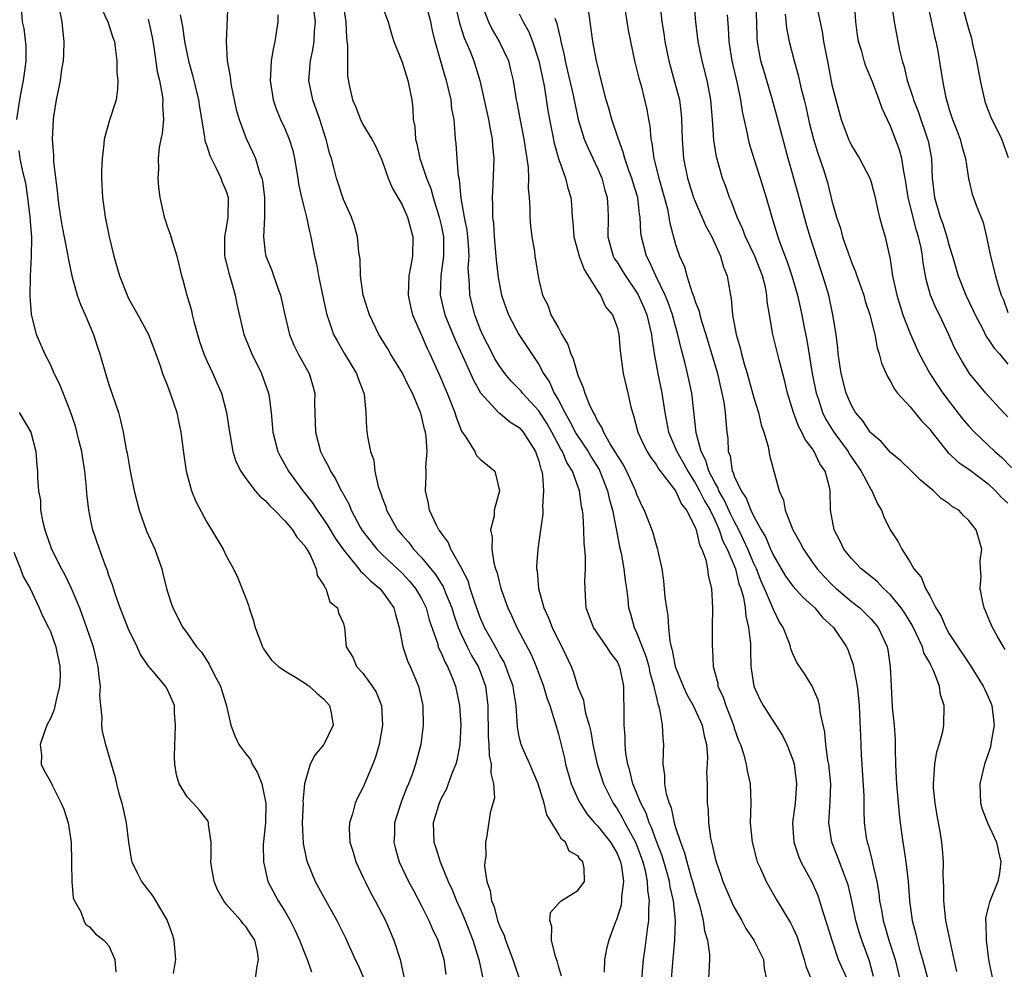
# Model space of a CAD drawing. Units: inches. Extents: x 2568000 to 2571000, y 1515000 to 1518000.
# Drawn here: x 2568718 to 2568819, y 1516120 to 1516217 of the extents above; entities that cross this region are included whole.
import ezdxf

# ---------------------------------------------------------------- set-up
doc = ezdxf.new("R2010")
doc.units = ezdxf.units.IN
doc.header["$MEASUREMENT"] = 0
doc.layers.add('LD25681515_2ft', color=82, linetype='Continuous')

msp = doc.modelspace()

# ---------------------------------------------------------------- linework, layer by layer
at = {"layer": 'LD25681515_2ft'}
for points, elevation in [([(2568717.58, 1516207), (2568717.87, 1516209), (2568718.04, 1516209.96), (2568718.25, 1516211), (2568718.47, 1516212.47), (2568718.53, 1516213), (2568718.53, 1516214.53), (2568718.32, 1516216.32), (2568718.16, 1516217), (2568718.08, 1516217.92), (2568717.84, 1516219.84), (2568717.87, 1516221), (2568717.73, 1516221.73)], 9148), ([(2568810.32, 1516221), (2568811.5, 1516215.5), (2568811.64, 1516215), (2568811.81, 1516214.19), (2568812.31, 1516211), (2568812.61, 1516209.39), (2568812.71, 1516209), (2568812.79, 1516208.79), (2568813, 1516208.03), (2568813.33, 1516207), (2568813.81, 1516205.81), (2568814.11, 1516205), (2568814.28, 1516204.28), (2568814.65, 1516203), (2568814.97, 1516200.97), (2568815.36, 1516199.36), (2568815.76, 1516198.24), (2568816.46, 1516196.46), (2568816.81, 1516195), (2568817.23, 1516193), (2568817.72, 1516191), (2568818, 1516190), (2568818.32, 1516189), (2568818.54, 1516188.54), (2568819, 1516187.25)], 9098), ([(2568725.92, 1516219), (2568726.9, 1516217), (2568727.41, 1516215.41), (2568727.55, 1516215), (2568727.64, 1516214.36), (2568727.8, 1516213), (2568727.82, 1516211.82), (2568727.9, 1516211), (2568727.88, 1516210.12), (2568727.72, 1516209), (2568727.06, 1516206.94), (2568726.52, 1516205), (2568726.49, 1516204.49), (2568726.29, 1516203), (2568726.25, 1516201.75), (2568726.24, 1516201), (2568726.33, 1516199), (2568726.61, 1516197), (2568726.69, 1516196.69), (2568727.02, 1516195), (2568727.5, 1516193), (2568728.07, 1516191), (2568728.85, 1516189), (2568729, 1516188.69), (2568729.95, 1516187), (2568731.04, 1516185), (2568731.79, 1516183), (2568732.23, 1516181.77), (2568732.49, 1516181), (2568733, 1516179.75), (2568733.27, 1516179), (2568733.94, 1516177), (2568734.12, 1516176.12), (2568734.37, 1516175), (2568734.43, 1516174.43), (2568734.65, 1516172.65), (2568734.9, 1516171), (2568735.45, 1516169), (2568735.88, 1516167.88), (2568737, 1516165.76), (2568737.5, 1516165), (2568738.69, 1516163), (2568739, 1516162.34), (2568739.74, 1516161), (2568740.16, 1516160.16), (2568741, 1516157.98), (2568741.28, 1516157.28), (2568741.35, 1516157), (2568741.77, 1516155.77), (2568741.95, 1516155), (2568742.71, 1516153), (2568742.82, 1516152.82), (2568743, 1516152.58), (2568743.64, 1516151.64), (2568744.34, 1516151), (2568745, 1516150.54), (2568746.08, 1516149.92), (2568747, 1516149.34), (2568747.48, 1516149), (2568748.26, 1516148.26), (2568749, 1516147.65), (2568749.58, 1516147), (2568749.73, 1516146.27), (2568749.96, 1516145), (2568749, 1516143), (2568748.07, 1516141.93), (2568747.59, 1516141), (2568747, 1516139), (2568746.85, 1516137.15), (2568746.86, 1516137), (2568746.79, 1516135), (2568746.87, 1516132.87), (2568747.21, 1516131.21), (2568747.27, 1516131), (2568748.12, 1516129), (2568749, 1516127.38), (2568750.32, 1516125), (2568751.22, 1516123.22), (2568752.21, 1516121), (2568752.48, 1516120.48), (2568753.07, 1516119.07)], 9144), ([(2568739.16, 1516219), (2568739, 1516215), (2568739.11, 1516213), (2568739.4, 1516211.4), (2568739.43, 1516211), (2568739.51, 1516210.49), (2568740.03, 1516208.03), (2568740.31, 1516207), (2568741.04, 1516205.04), (2568741.7, 1516203.7), (2568741.99, 1516203), (2568742.42, 1516201.58), (2568742.64, 1516201), (2568742.71, 1516200.71), (2568742.93, 1516199), (2568742.92, 1516197), (2568742.8, 1516195), (2568743, 1516193.39), (2568743.06, 1516193), (2568743.63, 1516191.63), (2568744.28, 1516189.72), (2568744.55, 1516189), (2568745, 1516187), (2568745.47, 1516185), (2568745.91, 1516183.91), (2568746.37, 1516183), (2568747.49, 1516181), (2568747.84, 1516179.84), (2568748.06, 1516179), (2568748.05, 1516177.95), (2568748.14, 1516175), (2568748.66, 1516173), (2568749, 1516172.34), (2568749.47, 1516171.47), (2568749.67, 1516171), (2568750.2, 1516170.2), (2568750.78, 1516169), (2568750.87, 1516168.87), (2568751, 1516168.6), (2568751.57, 1516167.57), (2568751.79, 1516167), (2568752.72, 1516165.28), (2568752.93, 1516164.93), (2568753.79, 1516163.79), (2568754.43, 1516163), (2568755, 1516162.44), (2568757, 1516160.55), (2568757.75, 1516159.75), (2568758.39, 1516159), (2568759, 1516157.96), (2568759.48, 1516157), (2568759.78, 1516155.78), (2568760.61, 1516153.39), (2568760.71, 1516153), (2568760.79, 1516152.79), (2568761, 1516152.39), (2568761.4, 1516151.4), (2568761.65, 1516151), (2568762.14, 1516149.86), (2568762.48, 1516149), (2568762.89, 1516147), (2568763, 1516145), (2568762.9, 1516143), (2568762.61, 1516141.39), (2568762.49, 1516141), (2568762.13, 1516140.13), (2568761.73, 1516139), (2568761.53, 1516138.47), (2568761, 1516137.49), (2568760.78, 1516137), (2568760.18, 1516135), (2568760.25, 1516133), (2568760.45, 1516132.45), (2568760.91, 1516131), (2568761.73, 1516129), (2568762.13, 1516128.13), (2568762.56, 1516127), (2568763, 1516126.06), (2568763.45, 1516125), (2568764.25, 1516123), (2568764.84, 1516121), (2568765.23, 1516119.23)], 9138), ([(2568773.3, 1516119.3), (2568773, 1516120.31), (2568772.86, 1516120.86), (2568772.69, 1516121.31), (2568772.28, 1516123), (2568772.34, 1516124.34), (2568772.13, 1516125), (2568772.2, 1516125.8), (2568773, 1516126.74), (2568773.28, 1516127), (2568775, 1516128.07), (2568775.68, 1516129), (2568775.64, 1516130.36), (2568775.51, 1516131), (2568775.24, 1516131.24), (2568775, 1516131.63), (2568774.1, 1516132.1), (2568773.74, 1516133), (2568773.31, 1516133.31), (2568773, 1516133.88), (2568772.34, 1516135), (2568771.81, 1516135.81), (2568771.55, 1516137), (2568770.94, 1516139), (2568770.08, 1516141), (2568769.32, 1516142.68), (2568769.18, 1516143), (2568769.14, 1516143.14), (2568769, 1516143.8), (2568768.81, 1516144.81), (2568768.67, 1516147), (2568768.43, 1516148.43), (2568768.36, 1516149), (2568767.97, 1516150.03), (2568767.63, 1516151), (2568767.44, 1516151.44), (2568767, 1516152.17), (2568766.72, 1516152.72), (2568765.97, 1516154.03), (2568765.45, 1516155), (2568765, 1516156.03), (2568764.45, 1516157.55), (2568763.98, 1516159), (2568763.76, 1516159.76), (2568763, 1516161.21), (2568762, 1516163), (2568761.72, 1516163.72), (2568761, 1516164.67), (2568760.88, 1516164.88), (2568760.77, 1516165), (2568760.52, 1516165.48), (2568759.82, 1516167), (2568759.7, 1516167.7), (2568759.38, 1516169), (2568759.47, 1516170.53), (2568759.46, 1516171), (2568759.43, 1516171.43), (2568759.57, 1516173), (2568759.47, 1516174.53), (2568759.39, 1516175), (2568759.3, 1516175.3), (2568759, 1516176.65), (2568758.9, 1516177), (2568758.05, 1516179), (2568757.68, 1516179.68), (2568757.03, 1516181.03), (2568755.83, 1516183), (2568755.53, 1516183.53), (2568754.62, 1516185), (2568753.65, 1516187), (2568753.51, 1516187.51), (2568753.03, 1516189), (2568752.76, 1516191), (2568752.7, 1516192.7), (2568752.59, 1516193.41), (2568752.43, 1516195), (2568752.12, 1516196.12), (2568751.82, 1516197), (2568751, 1516198.82), (2568750.29, 1516201), (2568750.06, 1516201.94), (2568749.77, 1516203), (2568749.56, 1516203.56), (2568749.22, 1516205), (2568749.16, 1516205.16), (2568748.58, 1516207), (2568747.86, 1516209), (2568747.47, 1516211), (2568747.63, 1516213), (2568747.87, 1516214.13), (2568748, 1516215), (2568748.05, 1516216.05), (2568748.14, 1516217), (2568747.85, 1516219)], 9134), ([(2568750.92, 1516219), (2568751.23, 1516217), (2568751.31, 1516215.31), (2568751.42, 1516214.58), (2568751.4, 1516213), (2568751.42, 1516211.42), (2568751.63, 1516210.37), (2568751.92, 1516209), (2568752.26, 1516208.26), (2568752.73, 1516207), (2568753, 1516206.5), (2568753.9, 1516205), (2568754.29, 1516204.29), (2568754.87, 1516203), (2568755, 1516202.68), (2568755.57, 1516201), (2568755.99, 1516199.99), (2568757, 1516198.26), (2568757.57, 1516197), (2568757.86, 1516195.86), (2568758.11, 1516195), (2568758.05, 1516193), (2568757.87, 1516191.87), (2568757.69, 1516191), (2568757.62, 1516189), (2568757.86, 1516187.86), (2568758.08, 1516187), (2568759, 1516184.91), (2568759.56, 1516183.56), (2568759.84, 1516183), (2568760.83, 1516180.83), (2568761.61, 1516179), (2568762.39, 1516177), (2568762.52, 1516176.52), (2568763.08, 1516175.08), (2568763.51, 1516174.49), (2568764.43, 1516173), (2568764.61, 1516172.61), (2568765, 1516172.21), (2568766.48, 1516171), (2568766.98, 1516169), (2568766.41, 1516167), (2568766.41, 1516166.41), (2568766.06, 1516165), (2568766.23, 1516164.23), (2568766.17, 1516163), (2568766.38, 1516161.62), (2568766.57, 1516161), (2568766.69, 1516160.69), (2568767.11, 1516159), (2568767.84, 1516157), (2568768.21, 1516156.21), (2568768.76, 1516155), (2568770.22, 1516152.22), (2568770.73, 1516151), (2568771.46, 1516149), (2568771.8, 1516147.8), (2568772.11, 1516147), (2568772.65, 1516145.35), (2568772.79, 1516144.79), (2568773, 1516144.09), (2568773.61, 1516141.61), (2568773.74, 1516141), (2568774.32, 1516139), (2568775, 1516137.46), (2568775.22, 1516137), (2568775.92, 1516135.92), (2568776.71, 1516135), (2568777, 1516134.7), (2568778.32, 1516133), (2568779, 1516131.85), (2568779.37, 1516131), (2568779.46, 1516130.54), (2568779.67, 1516129), (2568779.46, 1516127.46), (2568779.46, 1516127), (2568779.42, 1516126.58), (2568778.95, 1516125.05), (2568778.86, 1516124.86), (2568778.15, 1516123), (2568777.92, 1516122.08), (2568777.72, 1516121), (2568777.7, 1516119.7)], 9132), ([(2568784.59, 1516119), (2568784.71, 1516120.71), (2568784.91, 1516123), (2568784.97, 1516125), (2568784.79, 1516127), (2568784.45, 1516128.45), (2568784.37, 1516129), (2568784.13, 1516129.87), (2568783.61, 1516131.61), (2568783, 1516133.19), (2568782.52, 1516134.52), (2568782.29, 1516135), (2568781.97, 1516135.97), (2568781.45, 1516137), (2568781, 1516138.11), (2568780.61, 1516139), (2568780.31, 1516140.31), (2568780.09, 1516141), (2568779.91, 1516142.09), (2568779.84, 1516143), (2568779.83, 1516143.83), (2568779.72, 1516145), (2568779.74, 1516147), (2568779.7, 1516147.7), (2568779.71, 1516149), (2568779.35, 1516150.65), (2568779.26, 1516151), (2568779, 1516151.53), (2568778.36, 1516152.36), (2568777.97, 1516153), (2568776.58, 1516155), (2568775.83, 1516157), (2568775.76, 1516158.24), (2568775.71, 1516159.71), (2568775.77, 1516161), (2568775.78, 1516162.22), (2568775.7, 1516163), (2568775.62, 1516163.62), (2568775.59, 1516165), (2568775.53, 1516166.47), (2568775.46, 1516167), (2568775.37, 1516167.37), (2568775.17, 1516169), (2568774.44, 1516171), (2568773.87, 1516171.87), (2568773.42, 1516173), (2568773.25, 1516173.25), (2568772.31, 1516175), (2568771.84, 1516175.84), (2568771, 1516177.18), (2568769.33, 1516179), (2568769.19, 1516179.19), (2568769, 1516179.39), (2568768.19, 1516180.19), (2568767.5, 1516181), (2568767, 1516181.7), (2568766.5, 1516182.5), (2568766.24, 1516183), (2568765.22, 1516185), (2568765, 1516185.54), (2568764.44, 1516187), (2568763.94, 1516189), (2568763.91, 1516190.09), (2568763.82, 1516191), (2568763.78, 1516191.78), (2568763.86, 1516193), (2568763.8, 1516194.2), (2568763.73, 1516195), (2568763.66, 1516195.66), (2568763.39, 1516197), (2568763.05, 1516198.95), (2568762.86, 1516200.86), (2568762.78, 1516201.22), (2568762.63, 1516203), (2568762.55, 1516204.55), (2568762.48, 1516205), (2568762.45, 1516205.55), (2568762.32, 1516207), (2568762.1, 1516208.1), (2568762.01, 1516209), (2568761.72, 1516210.28), (2568761.53, 1516211), (2568761.4, 1516211.4), (2568760.4, 1516215), (2568760.11, 1516216.11), (2568759.95, 1516217), (2568759.32, 1516219.32)], 9128), ([(2568762.38, 1516219), (2568762.86, 1516216.86), (2568763.36, 1516215.36), (2568763.54, 1516215), (2568763.94, 1516214.06), (2568764.36, 1516213), (2568764.97, 1516211), (2568765.86, 1516207), (2568766.01, 1516206.01), (2568766.23, 1516205), (2568766.26, 1516204.26), (2568766.38, 1516203), (2568766.3, 1516200.3), (2568766.21, 1516199), (2568766.27, 1516198.27), (2568766.25, 1516197), (2568766.35, 1516196.35), (2568766.42, 1516195), (2568766.61, 1516193), (2568766.63, 1516192.63), (2568766.83, 1516190.83), (2568767.19, 1516189), (2568767.64, 1516187.64), (2568767.88, 1516187), (2568768.94, 1516185), (2568771, 1516181.92), (2568771.48, 1516181), (2568772.1, 1516180.1), (2568772.58, 1516179), (2568773, 1516178.27), (2568773.65, 1516177), (2568774.15, 1516176.15), (2568774.82, 1516174.82), (2568776.03, 1516173), (2568776.38, 1516172.38), (2568777.16, 1516171.16), (2568777.24, 1516171), (2568778.03, 1516169), (2568778.19, 1516168.19), (2568778.53, 1516167), (2568778.92, 1516165.08), (2568778.93, 1516164.93), (2568779.26, 1516163.26), (2568779.41, 1516162.59), (2568779.69, 1516161), (2568779.82, 1516159.82), (2568779.96, 1516159), (2568780.1, 1516157.9), (2568780.18, 1516157), (2568780.38, 1516156.38), (2568780.75, 1516155), (2568781, 1516154.49), (2568781.56, 1516153), (2568781.97, 1516151.97), (2568782.24, 1516151), (2568782.37, 1516150.37), (2568782.78, 1516149), (2568782.79, 1516148.79), (2568783, 1516147.95), (2568783.17, 1516147.17), (2568783.24, 1516147), (2568783.36, 1516146.64), (2568783.63, 1516145), (2568783.68, 1516143.68), (2568783.77, 1516143), (2568783.71, 1516142.29), (2568783.69, 1516141), (2568783.87, 1516139.87), (2568783.86, 1516139), (2568784.03, 1516137.97), (2568784.33, 1516137), (2568784.53, 1516136.53), (2568784.85, 1516135), (2568785, 1516134.51), (2568785.49, 1516133), (2568785.92, 1516131.92), (2568786.14, 1516131), (2568786.6, 1516129.4), (2568786.73, 1516129), (2568787, 1516127.95), (2568787.44, 1516126.56), (2568787.82, 1516125), (2568787.95, 1516123.95), (2568788.25, 1516123), (2568788.48, 1516121.52), (2568788.48, 1516121), (2568788.29, 1516117.71)], 9126), ([(2568765.05, 1516219), (2568765.83, 1516217), (2568766.23, 1516216.23), (2568766.95, 1516215), (2568767.88, 1516213), (2568768.1, 1516212.1), (2568768.36, 1516211), (2568768.67, 1516209), (2568768.74, 1516208.74), (2568769.07, 1516206.93), (2568769.47, 1516205), (2568769.65, 1516203.65), (2568769.77, 1516203), (2568769.9, 1516202.1), (2568769.94, 1516201), (2568769.92, 1516199.92), (2568770.01, 1516199), (2568770.09, 1516197.91), (2568770.08, 1516197), (2568770.13, 1516196.13), (2568770.27, 1516195), (2568770.54, 1516193.47), (2568770.6, 1516193), (2568770.92, 1516191), (2568771, 1516190.58), (2568771.37, 1516189), (2568771.94, 1516187.94), (2568772.24, 1516187), (2568773, 1516185.67), (2568773.36, 1516185), (2568773.97, 1516183.97), (2568774.28, 1516183), (2568774.51, 1516182.51), (2568775, 1516180.82), (2568775.55, 1516179.55), (2568775.7, 1516179), (2568776.14, 1516177.86), (2568776.55, 1516177), (2568776.73, 1516176.73), (2568777, 1516176.13), (2568777.45, 1516175.45), (2568777.6, 1516175), (2568778.38, 1516173.62), (2568778.86, 1516172.86), (2568779, 1516172.6), (2568779.63, 1516171.63), (2568779.96, 1516171), (2568780.88, 1516169), (2568781, 1516168.65), (2568781.52, 1516167.52), (2568781.79, 1516167), (2568782.56, 1516165), (2568782.67, 1516164.67), (2568783, 1516163.45), (2568783.15, 1516163), (2568783.18, 1516162.82), (2568783.57, 1516161), (2568783.77, 1516159.77), (2568783.9, 1516158.1), (2568784.05, 1516157), (2568784.2, 1516156.2), (2568784.28, 1516155), (2568784.41, 1516153.59), (2568784.55, 1516153), (2568784.66, 1516152.66), (2568784.96, 1516151), (2568785.76, 1516149), (2568786.15, 1516148.15), (2568786.79, 1516147), (2568787, 1516146.57), (2568787.71, 1516145), (2568787.91, 1516143.91), (2568788.16, 1516143), (2568788.26, 1516141.74), (2568788.23, 1516141), (2568788.17, 1516140.17), (2568788.21, 1516139), (2568788.21, 1516137.79), (2568788.23, 1516137), (2568788.33, 1516136.33), (2568788.36, 1516135), (2568788.57, 1516133.43), (2568788.67, 1516133), (2568788.75, 1516132.75), (2568789, 1516131.53), (2568789.13, 1516131), (2568789.63, 1516129.63), (2568789.84, 1516129), (2568790.78, 1516126.78), (2568791, 1516126.32), (2568791.76, 1516125), (2568792.19, 1516124.19), (2568793, 1516123), (2568794, 1516121), (2568794.07, 1516120.07), (2568794.29, 1516119)], 9124), ([(2568805.26, 1516119.26), (2568805, 1516120.2), (2568804.83, 1516120.83), (2568804.05, 1516123), (2568803.79, 1516123.79), (2568803.44, 1516125), (2568803.02, 1516127.02), (2568802.64, 1516128.64), (2568802.53, 1516129), (2568802.2, 1516129.8), (2568801.56, 1516131.56), (2568800.99, 1516133), (2568800.69, 1516135), (2568800.82, 1516137.18), (2568800.87, 1516139), (2568800.68, 1516141), (2568800.59, 1516141.41), (2568800.37, 1516143), (2568800.28, 1516144.28), (2568799.81, 1516146.19), (2568799.73, 1516147), (2568799.59, 1516147.59), (2568798.98, 1516148.98), (2568798.21, 1516150.21), (2568797.41, 1516151.41), (2568797, 1516152.29), (2568796.8, 1516152.8), (2568796.76, 1516153), (2568796.65, 1516153.35), (2568796.01, 1516155), (2568795.61, 1516155.61), (2568795, 1516156.85), (2568794.92, 1516157.09), (2568794.09, 1516159), (2568793.74, 1516159.74), (2568793.26, 1516161), (2568793, 1516161.54), (2568792.38, 1516163), (2568791.96, 1516163.96), (2568791.46, 1516165), (2568791, 1516165.87), (2568790.63, 1516166.63), (2568790.01, 1516168.01), (2568789.42, 1516169), (2568789.31, 1516169.31), (2568789, 1516169.83), (2568788.41, 1516171), (2568788.1, 1516172.1), (2568787.61, 1516173), (2568787.09, 1516174.91), (2568786.65, 1516179), (2568786.22, 1516181), (2568785.98, 1516182.02), (2568785.55, 1516183.55), (2568785.24, 1516185), (2568785, 1516185.84), (2568784.69, 1516187), (2568784.25, 1516188.25), (2568783.94, 1516189), (2568782.98, 1516191), (2568782.37, 1516192.37), (2568782.03, 1516193), (2568781.49, 1516195), (2568781.43, 1516195.43), (2568781.36, 1516197), (2568781.3, 1516197.3), (2568781.12, 1516199), (2568780.62, 1516200.62), (2568780.51, 1516201), (2568780.22, 1516201.78), (2568779.8, 1516203), (2568779.64, 1516203.64), (2568779.14, 1516205), (2568778.48, 1516207), (2568778.16, 1516208.16), (2568777.9, 1516209), (2568777.51, 1516210.49), (2568776.89, 1516213), (2568776.53, 1516215), (2568775.99, 1516219)], 9118), ([(2568779.68, 1516219), (2568780.15, 1516216.15), (2568780.37, 1516215), (2568780.8, 1516213), (2568781.23, 1516211.23), (2568781.42, 1516210.58), (2568781.82, 1516209), (2568782.04, 1516208.04), (2568782.22, 1516207), (2568782.35, 1516206.35), (2568782.46, 1516205), (2568782.57, 1516204.57), (2568782.76, 1516203), (2568783.27, 1516201), (2568783.66, 1516199.66), (2568784.15, 1516197.85), (2568784.31, 1516197), (2568784.4, 1516196.4), (2568785, 1516194.2), (2568785.41, 1516193), (2568785.91, 1516191.91), (2568786.14, 1516191), (2568786.65, 1516189.35), (2568786.86, 1516188.86), (2568787, 1516188.38), (2568787.39, 1516187.39), (2568787.47, 1516187), (2568787.65, 1516186.35), (2568788.09, 1516185), (2568789.28, 1516181), (2568789.59, 1516179.59), (2568789.74, 1516179), (2568789.93, 1516178.07), (2568790.07, 1516177), (2568790.12, 1516176.12), (2568790.24, 1516175), (2568790.34, 1516174.34), (2568790.39, 1516173), (2568790.57, 1516172.57), (2568790.79, 1516171), (2568790.87, 1516170.87), (2568791, 1516170.48), (2568791.69, 1516169), (2568792.23, 1516168.23), (2568792.69, 1516167), (2568793, 1516166.34), (2568793.74, 1516165), (2568794.22, 1516164.22), (2568794.72, 1516163), (2568795, 1516162.38), (2568796.25, 1516160.25), (2568797, 1516159.22), (2568798.05, 1516158.05), (2568799.23, 1516157), (2568800.03, 1516156.03), (2568801.14, 1516155), (2568802.48, 1516153), (2568802.64, 1516152.64), (2568803.18, 1516151.18), (2568803.24, 1516150.76), (2568803.57, 1516149), (2568803.71, 1516147.71), (2568803.77, 1516147), (2568803.83, 1516146.17), (2568803.91, 1516143.91), (2568804, 1516142), (2568804.25, 1516137.75), (2568804.26, 1516136.26), (2568804.31, 1516135), (2568804.51, 1516133.49), (2568804.59, 1516133), (2568804.7, 1516132.7), (2568805.1, 1516131.1), (2568805.15, 1516130.85), (2568805.58, 1516129), (2568805.79, 1516127.79), (2568805.87, 1516127), (2568806.06, 1516126.06), (2568806.24, 1516125), (2568806.42, 1516124.42), (2568806.81, 1516123), (2568807.45, 1516121), (2568807.94, 1516119)], 9116), ([(2568783.38, 1516219), (2568783.6, 1516217), (2568783.79, 1516215.79), (2568783.9, 1516215), (2568784.29, 1516213), (2568784.86, 1516211), (2568785.38, 1516209), (2568785.55, 1516207.55), (2568785.6, 1516207), (2568785.65, 1516205), (2568785.79, 1516203), (2568786.21, 1516201), (2568786.84, 1516199), (2568787, 1516198.59), (2568788.09, 1516196.09), (2568788.69, 1516195), (2568789.59, 1516193), (2568789.89, 1516191.89), (2568790.27, 1516191), (2568790.39, 1516190.39), (2568790.61, 1516189), (2568790.69, 1516188.69), (2568790.81, 1516187), (2568791.18, 1516185), (2568791.61, 1516183.61), (2568791.74, 1516183), (2568792.02, 1516181.98), (2568792.31, 1516181), (2568793, 1516178.5), (2568793.47, 1516177), (2568793.75, 1516175.75), (2568794.02, 1516175), (2568794.47, 1516173.53), (2568794.62, 1516172.62), (2568795.06, 1516171), (2568795.58, 1516169), (2568796.04, 1516168.04), (2568796.2, 1516167), (2568797.01, 1516165), (2568797.72, 1516163.72), (2568798.07, 1516163), (2568799, 1516161.65), (2568799.47, 1516161), (2568800.21, 1516160.21), (2568801, 1516159.41), (2568801.44, 1516159), (2568803, 1516157.66), (2568803.84, 1516157), (2568804.44, 1516156.44), (2568805, 1516155.84), (2568805.39, 1516155.39), (2568805.71, 1516155), (2568806.64, 1516153), (2568806.71, 1516152.71), (2568806.97, 1516150.97), (2568807.05, 1516149), (2568807.17, 1516146.83), (2568807.35, 1516145), (2568807.48, 1516143.48), (2568807.47, 1516142.53), (2568807.51, 1516141), (2568807.58, 1516139.58), (2568807.6, 1516139), (2568807.88, 1516135.88), (2568807.98, 1516135), (2568808.25, 1516133), (2568808.37, 1516132.37), (2568808.57, 1516131), (2568808.79, 1516129), (2568808.93, 1516127), (2568809.21, 1516125), (2568809.59, 1516123.59), (2568809.71, 1516123), (2568809.96, 1516122.04), (2568810.28, 1516121), (2568810.81, 1516119)], 9114), ([(2568813.78, 1516119.78), (2568813.49, 1516121), (2568813.08, 1516122.92), (2568812.66, 1516125), (2568812.44, 1516127), (2568812.46, 1516128.46), (2568812.39, 1516129.61), (2568812.43, 1516131), (2568812.31, 1516132.31), (2568812.23, 1516133), (2568812.1, 1516133.9), (2568811.75, 1516135.75), (2568811.57, 1516137), (2568811.4, 1516138.6), (2568811.38, 1516139), (2568811.44, 1516139.44), (2568811.51, 1516141), (2568811.73, 1516142.27), (2568811.98, 1516143), (2568812.33, 1516144.33), (2568812.45, 1516145), (2568812.48, 1516147), (2568812.1, 1516148.1), (2568812, 1516149), (2568811.39, 1516150.6), (2568811.2, 1516151), (2568811.12, 1516151.12), (2568811, 1516151.36), (2568810.4, 1516152.4), (2568810.26, 1516153), (2568809.63, 1516154.37), (2568809.22, 1516155.22), (2568808.45, 1516156.45), (2568808.08, 1516157), (2568807, 1516158.33), (2568806.66, 1516158.66), (2568806.27, 1516159), (2568805.66, 1516159.66), (2568804.55, 1516160.55), (2568803.98, 1516161), (2568803, 1516162.04), (2568802.22, 1516163), (2568801.84, 1516163.84), (2568801.21, 1516165), (2568800.86, 1516167), (2568800.81, 1516169), (2568800.77, 1516169.23), (2568800.29, 1516171), (2568799.76, 1516171.76), (2568799.19, 1516173), (2568799, 1516173.28), (2568798.25, 1516174.25), (2568797.92, 1516175), (2568797.59, 1516175.59), (2568797.07, 1516177), (2568796.46, 1516179), (2568796.18, 1516180.18), (2568795.6, 1516182.4), (2568794.96, 1516185), (2568794.6, 1516187), (2568794.37, 1516188.37), (2568794.34, 1516189), (2568794.18, 1516189.82), (2568793.88, 1516191), (2568793.11, 1516193), (2568792.16, 1516195), (2568791.84, 1516195.84), (2568791.28, 1516197), (2568790.67, 1516198.67), (2568790.52, 1516199), (2568790.14, 1516200.14), (2568789.8, 1516201), (2568789.17, 1516203.17), (2568788.9, 1516204.9), (2568788.77, 1516207), (2568788.59, 1516209), (2568788.21, 1516211), (2568787.7, 1516213), (2568787.3, 1516215), (2568787.08, 1516217), (2568786.89, 1516219)], 9112), ([(2568818.74, 1516152.74), (2568818.55, 1516153), (2568817.94, 1516154.06), (2568817.43, 1516155), (2568817, 1516156), (2568816.71, 1516156.71), (2568816.57, 1516157), (2568816.43, 1516157.57), (2568816.16, 1516159), (2568816.26, 1516160.26), (2568816.2, 1516161), (2568816.16, 1516161.84), (2568816.33, 1516163), (2568815.76, 1516165), (2568815, 1516165.94), (2568814.45, 1516166.45), (2568813.98, 1516167), (2568813.35, 1516167.35), (2568813, 1516167.64), (2568812.19, 1516168.19), (2568811.38, 1516169), (2568811, 1516169.29), (2568810.06, 1516170.06), (2568809.15, 1516171), (2568808.06, 1516172.06), (2568807, 1516172.92), (2568806.03, 1516174.03), (2568805, 1516174.88), (2568804.91, 1516175), (2568804.15, 1516176.15), (2568803.42, 1516177), (2568803, 1516177.73), (2568802.45, 1516179), (2568801.94, 1516181), (2568801.65, 1516183), (2568801.6, 1516183.6), (2568801.42, 1516185), (2568801.1, 1516187), (2568800.67, 1516189), (2568800.08, 1516191), (2568799.8, 1516191.8), (2568798.76, 1516195), (2568798.35, 1516196.35), (2568797.51, 1516199.51), (2568796.5, 1516203), (2568795.37, 1516207.37), (2568794.89, 1516209.11), (2568794.01, 1516212.01), (2568793.73, 1516213), (2568793.46, 1516214.54), (2568793.37, 1516215), (2568793.34, 1516215.34), (2568793.3, 1516217), (2568793.21, 1516219)], 9108), ([(2568819, 1516176.55), (2568818.57, 1516177), (2568816.75, 1516179), (2568815.09, 1516181), (2568814.29, 1516182.29), (2568813.56, 1516183.56), (2568812.97, 1516184.97), (2568812.01, 1516187), (2568811.65, 1516187.65), (2568811.08, 1516189), (2568810.63, 1516190.63), (2568810.33, 1516192.33), (2568810.28, 1516193), (2568810.13, 1516193.87), (2568809.87, 1516195), (2568809.65, 1516195.65), (2568808.8, 1516199), (2568808.57, 1516200.57), (2568808.5, 1516201), (2568808.34, 1516201.66), (2568808.15, 1516203), (2568807.91, 1516203.91), (2568807, 1516206.32), (2568806.12, 1516208.12), (2568805.83, 1516209), (2568805.14, 1516210.86), (2568804.46, 1516212.46), (2568804.3, 1516213), (2568804.04, 1516213.96), (2568803.72, 1516215), (2568803.62, 1516215.62), (2568803.43, 1516217), (2568803.32, 1516219)], 9102), ([(2568807.09, 1516218.91), (2568807.37, 1516217), (2568807.91, 1516214.09), (2568808.19, 1516213), (2568808.4, 1516212.4), (2568808.69, 1516211), (2568809.29, 1516209.29), (2568809.36, 1516209), (2568809.82, 1516207.82), (2568810.79, 1516205), (2568810.83, 1516204.83), (2568811.17, 1516203), (2568811.25, 1516201), (2568811.48, 1516199), (2568812.08, 1516197), (2568812.33, 1516196.33), (2568812.75, 1516195), (2568813, 1516194.07), (2568813.35, 1516193), (2568813.92, 1516191), (2568814.7, 1516189), (2568815.46, 1516187.45), (2568815.64, 1516187), (2568816.39, 1516185.61), (2568816.79, 1516184.79), (2568817, 1516184.52), (2568817.6, 1516183.6), (2568818.13, 1516183), (2568819, 1516181.94)], 9100), ([(2568819.07, 1516203.07), (2568818.39, 1516205), (2568817.26, 1516207.26), (2568817, 1516207.99), (2568816.71, 1516208.71), (2568816.63, 1516209), (2568816.55, 1516209.45), (2568816.2, 1516211), (2568815.81, 1516213), (2568815.44, 1516214.56), (2568815.3, 1516215.3), (2568815, 1516216.28), (2568814.25, 1516219)], 9096), ([(2568721.98, 1516218.02), (2568722.18, 1516217), (2568722.24, 1516216.24), (2568722.39, 1516215), (2568722.35, 1516213.65), (2568722.3, 1516213), (2568722.14, 1516212.14), (2568721.99, 1516211), (2568721.85, 1516210.15), (2568721.59, 1516209), (2568721.32, 1516207.32), (2568721.28, 1516207), (2568721.18, 1516205), (2568721.32, 1516203.32), (2568721.34, 1516202.66), (2568721.71, 1516199.71), (2568721.76, 1516199), (2568721.87, 1516198.13), (2568722.04, 1516197), (2568722.18, 1516196.18), (2568722.77, 1516193.23), (2568722.82, 1516192.82), (2568723.19, 1516191), (2568723.74, 1516189), (2568724.07, 1516188.07), (2568724.55, 1516187), (2568725.4, 1516185), (2568725.78, 1516183.78), (2568726.05, 1516183), (2568726.64, 1516181), (2568727, 1516179.86), (2568727.96, 1516177), (2568728.18, 1516176.18), (2568728.47, 1516175), (2568728.77, 1516173.23), (2568728.85, 1516172.85), (2568729.16, 1516171), (2568729.58, 1516169), (2568730.1, 1516167), (2568730.85, 1516164.85), (2568731.68, 1516163), (2568732.41, 1516161), (2568732.53, 1516160.53), (2568732.9, 1516159), (2568733, 1516158.63), (2568733.39, 1516157.39), (2568733.53, 1516157), (2568734.56, 1516155), (2568735, 1516154.4), (2568735.97, 1516153), (2568736.46, 1516152.46), (2568737, 1516151.6), (2568737.25, 1516151.25), (2568737.75, 1516150.25), (2568738.43, 1516149), (2568739.03, 1516146.97), (2568739.48, 1516145), (2568739.89, 1516143.89), (2568740.28, 1516143), (2568741, 1516142.05), (2568741.47, 1516141.47), (2568741.64, 1516141), (2568742.17, 1516140.17), (2568742.63, 1516139), (2568743, 1516137.33), (2568743.05, 1516137), (2568743.01, 1516134.99), (2568742.79, 1516132.79), (2568742.8, 1516131), (2568743.26, 1516129), (2568744.32, 1516127), (2568745, 1516125.95), (2568745.56, 1516125), (2568746.04, 1516124.04), (2568746.5, 1516123), (2568747, 1516121.68), (2568747.3, 1516121), (2568747.74, 1516119.74)], 9146), ([(2568755, 1516218.51), (2568755.56, 1516217), (2568755.88, 1516215.88), (2568756.17, 1516215), (2568757, 1516212.87), (2568757.6, 1516211), (2568757.99, 1516209), (2568758.09, 1516208.09), (2568758.15, 1516207), (2568758.29, 1516206.29), (2568758.39, 1516205), (2568758.52, 1516204.52), (2568758.83, 1516203), (2568759, 1516202.53), (2568759.49, 1516201), (2568759.93, 1516199.93), (2568760.18, 1516199), (2568760.81, 1516197), (2568761, 1516196.19), (2568761.24, 1516195), (2568761.25, 1516194.75), (2568761.25, 1516193), (2568760.95, 1516191), (2568760.89, 1516189), (2568761.38, 1516187), (2568762.43, 1516184.43), (2568763.18, 1516182.82), (2568764, 1516181), (2568764.3, 1516180.3), (2568765.03, 1516179.03), (2568766.95, 1516176.95), (2568767, 1516176.93), (2568768.04, 1516176.04), (2568769, 1516175.47), (2568769.4, 1516175), (2568770.67, 1516173), (2568771, 1516172.02), (2568771.21, 1516171.21), (2568771.31, 1516171), (2568771.38, 1516170.62), (2568771.48, 1516169), (2568771.38, 1516167.38), (2568771.4, 1516167), (2568771.39, 1516166.61), (2568771.17, 1516165), (2568770.88, 1516163), (2568770.76, 1516161.24), (2568770.76, 1516161), (2568770.81, 1516160.81), (2568770.96, 1516159), (2568771.52, 1516157), (2568771.99, 1516155.99), (2568772.36, 1516155), (2568773, 1516153.65), (2568773.35, 1516153), (2568774.29, 1516151), (2568774.5, 1516150.5), (2568775, 1516148.88), (2568775.56, 1516147.56), (2568775.64, 1516147), (2568775.77, 1516146.23), (2568776.14, 1516145), (2568776.31, 1516144.31), (2568776.54, 1516143), (2568776.97, 1516141), (2568777.6, 1516139), (2568778.6, 1516137), (2568779, 1516136.42), (2568779.54, 1516135.54), (2568779.8, 1516135), (2568780.89, 1516133), (2568781.48, 1516131.48), (2568781.65, 1516131), (2568781.88, 1516130.12), (2568782.1, 1516129), (2568782.11, 1516128.11), (2568782.29, 1516127), (2568782.21, 1516126.21), (2568782.22, 1516125), (2568782.08, 1516124.08), (2568781.85, 1516122.15), (2568781.68, 1516121), (2568781.5, 1516119)], 9130), ([(2568799.46, 1516218.54), (2568800, 1516216), (2568800.14, 1516215), (2568800.39, 1516213.61), (2568800.61, 1516212.61), (2568801, 1516210.56), (2568801.39, 1516209), (2568801.93, 1516207), (2568802.68, 1516205), (2568802.78, 1516204.78), (2568803, 1516204.34), (2568803.83, 1516203), (2568804.87, 1516201), (2568804.9, 1516200.9), (2568805, 1516200.58), (2568805.41, 1516199), (2568805.68, 1516197.68), (2568805.88, 1516197), (2568806.11, 1516196.11), (2568806.45, 1516195), (2568806.85, 1516193.15), (2568806.92, 1516192.92), (2568807.2, 1516191), (2568807.64, 1516189), (2568808.26, 1516187), (2568809, 1516185.08), (2568809.93, 1516183), (2568811, 1516181), (2568811.79, 1516179.79), (2568812.35, 1516179), (2568813, 1516178.13), (2568814.37, 1516176.37), (2568815, 1516175.61), (2568815.57, 1516175), (2568817, 1516173.66), (2568817.67, 1516173), (2568818.39, 1516172.39), (2568819.37, 1516171.37)], 9104), ([(2568731, 1516217.27), (2568731.07, 1516217), (2568731.41, 1516215.41), (2568731.58, 1516214.42), (2568731.93, 1516211.93), (2568732.16, 1516211), (2568732.46, 1516209.54), (2568732.52, 1516209), (2568732.49, 1516208.49), (2568732.57, 1516207), (2568732.45, 1516205.55), (2568732.32, 1516205), (2568732.15, 1516204.15), (2568732.05, 1516203), (2568732.07, 1516201.93), (2568732, 1516201), (2568732.07, 1516200.07), (2568732.2, 1516199), (2568732.66, 1516197), (2568732.74, 1516196.74), (2568733, 1516195.99), (2568733.27, 1516195.27), (2568733.46, 1516194.54), (2568733.94, 1516193), (2568734.16, 1516192.16), (2568734.42, 1516191), (2568734.57, 1516190.57), (2568734.96, 1516189), (2568735.44, 1516187.44), (2568735.52, 1516187), (2568735.68, 1516186.32), (2568736.05, 1516185), (2568736.27, 1516184.27), (2568736.7, 1516183), (2568737, 1516182.29), (2568737.63, 1516181), (2568738.04, 1516180.04), (2568738.52, 1516179), (2568739.04, 1516177), (2568739.32, 1516175), (2568739.4, 1516174.6), (2568739.69, 1516173), (2568739.99, 1516171.99), (2568740.48, 1516171), (2568741, 1516170.25), (2568741.98, 1516169), (2568742.44, 1516168.44), (2568743, 1516168), (2568743.45, 1516167.45), (2568743.94, 1516167), (2568745, 1516165.93), (2568745.78, 1516165), (2568746.23, 1516164.23), (2568747, 1516163.39), (2568747.14, 1516163.14), (2568747.25, 1516163), (2568747.58, 1516162.42), (2568748.21, 1516161), (2568748.31, 1516160.31), (2568749, 1516159.31), (2568749.09, 1516159.09), (2568749.18, 1516159), (2568749.61, 1516157.61), (2568750.39, 1516157), (2568750.49, 1516156.49), (2568751, 1516155.41), (2568751.08, 1516155.08), (2568751.12, 1516155), (2568751.28, 1516153), (2568751.96, 1516151.96), (2568752.35, 1516151), (2568753, 1516150.31), (2568753.95, 1516149), (2568754.36, 1516148.36), (2568754.89, 1516147), (2568755, 1516145), (2568754.64, 1516143), (2568754.29, 1516141.71), (2568754.01, 1516141), (2568753, 1516138.57), (2568752.45, 1516137.55), (2568752.2, 1516137), (2568751.93, 1516135.93), (2568751.63, 1516135), (2568751.6, 1516134.4), (2568751.66, 1516133), (2568751.98, 1516131.98), (2568752.25, 1516131), (2568753, 1516129.47), (2568753.21, 1516129), (2568753.81, 1516127.81), (2568754.26, 1516127), (2568755.3, 1516125), (2568756.17, 1516123), (2568756.81, 1516121), (2568756.85, 1516120.85), (2568757.54, 1516117.54)], 9142), ([(2568734.3, 1516217.7), (2568734.53, 1516216.53), (2568734.74, 1516215), (2568735.13, 1516213), (2568735.55, 1516211.55), (2568736.16, 1516209), (2568736.25, 1516208.25), (2568736.77, 1516205.23), (2568736.81, 1516204.81), (2568737, 1516204.3), (2568737.31, 1516203.31), (2568737.98, 1516202.02), (2568738.46, 1516201), (2568738.59, 1516200.59), (2568739, 1516199.65), (2568739.19, 1516199), (2568739.17, 1516197), (2568739, 1516195.96), (2568738.82, 1516195), (2568738.84, 1516193.16), (2568738.87, 1516192.87), (2568739, 1516192.39), (2568739.26, 1516191.26), (2568739.52, 1516190.48), (2568739.93, 1516189), (2568740.09, 1516188.09), (2568740.82, 1516185), (2568741.63, 1516183), (2568742.62, 1516181), (2568743.34, 1516179), (2568743.38, 1516178.62), (2568743.6, 1516177), (2568743.78, 1516175), (2568744.29, 1516173), (2568744.53, 1516172.53), (2568745, 1516171.69), (2568745.36, 1516171), (2568746.83, 1516169), (2568747.79, 1516167.79), (2568748.3, 1516167), (2568749, 1516166.02), (2568749.41, 1516165.41), (2568750.15, 1516164.15), (2568751, 1516162.93), (2568752.59, 1516161), (2568752.76, 1516160.76), (2568753, 1516160.57), (2568753.76, 1516159.77), (2568754.72, 1516159), (2568755, 1516158.65), (2568756.14, 1516157), (2568756.31, 1516156.31), (2568756.69, 1516155), (2568757.07, 1516153), (2568757.57, 1516151.57), (2568757.82, 1516151), (2568758.67, 1516149), (2568759.11, 1516147), (2568759.12, 1516146.88), (2568759.17, 1516145), (2568758.91, 1516143), (2568758.37, 1516141), (2568758.05, 1516140.05), (2568757.65, 1516139), (2568757.45, 1516138.55), (2568756.89, 1516137.11), (2568756.24, 1516135), (2568756.21, 1516133.79), (2568756.17, 1516133), (2568756.32, 1516132.32), (2568756.7, 1516131), (2568757.66, 1516129), (2568758.12, 1516128.12), (2568759, 1516126.5), (2568759.75, 1516125), (2568760.12, 1516124.12), (2568760.66, 1516123), (2568761, 1516121.94), (2568761.27, 1516121), (2568761.48, 1516119.48)], 9140), ([(2568744.29, 1516217.71), (2568744.3, 1516217), (2568743.98, 1516215), (2568743.79, 1516214.21), (2568743.6, 1516213), (2568743.54, 1516211.54), (2568743.49, 1516211), (2568743.8, 1516209), (2568744.1, 1516208.1), (2568744.57, 1516207), (2568745, 1516206.08), (2568745.44, 1516205), (2568745.81, 1516203.81), (2568745.98, 1516203), (2568746.33, 1516201), (2568746.41, 1516200.41), (2568746.72, 1516199), (2568747, 1516197.81), (2568747.21, 1516197), (2568747.53, 1516195.53), (2568747.67, 1516195), (2568748.05, 1516193), (2568748.23, 1516192.23), (2568748.44, 1516191), (2568748.88, 1516188.88), (2568749.29, 1516187), (2568749.47, 1516186.53), (2568749.99, 1516185), (2568750.34, 1516184.34), (2568751.08, 1516183.08), (2568752.35, 1516181), (2568752.5, 1516180.5), (2568753.09, 1516179), (2568753.12, 1516178.88), (2568753.3, 1516177), (2568753.37, 1516175.37), (2568753.46, 1516174.54), (2568753.77, 1516173), (2568754.12, 1516172.12), (2568754.22, 1516171), (2568754.56, 1516169.44), (2568754.71, 1516169), (2568754.8, 1516168.8), (2568755, 1516168.19), (2568755.33, 1516167.33), (2568755.42, 1516167), (2568756.53, 1516165), (2568757, 1516164.44), (2568757.68, 1516163.68), (2568758.18, 1516163), (2568759, 1516162.15), (2568760.42, 1516160.42), (2568761, 1516159.5), (2568761.2, 1516159.2), (2568761.46, 1516158.54), (2568762.1, 1516157), (2568762.29, 1516156.29), (2568762.73, 1516155), (2568763, 1516154.39), (2568763.66, 1516153), (2568764.12, 1516152.12), (2568764.79, 1516151), (2568765, 1516150.48), (2568765.55, 1516149), (2568765.79, 1516147), (2568765.81, 1516143.81), (2568765.88, 1516143), (2568765.9, 1516141.9), (2568766.12, 1516141), (2568766.07, 1516140.07), (2568766.37, 1516139), (2568766.45, 1516137.55), (2568766.03, 1516136.03), (2568765.67, 1516133.67), (2568765.54, 1516133), (2568765.58, 1516131.58), (2568765.48, 1516131), (2568765.45, 1516130.55), (2568765.69, 1516129), (2568766.02, 1516128.02), (2568766.14, 1516127), (2568766.41, 1516126.41), (2568766.78, 1516125), (2568767, 1516124.4), (2568767.45, 1516123.45), (2568767.58, 1516123), (2568768.35, 1516121), (2568768.5, 1516120.5), (2568769.01, 1516119)], 9136), ([(2568769, 1516217.82), (2568769.41, 1516217), (2568769.98, 1516215.98), (2568770.36, 1516215), (2568771.01, 1516213), (2568771.54, 1516210.46), (2568771.93, 1516207.93), (2568772.09, 1516207), (2568772.36, 1516205.64), (2568772.56, 1516204.56), (2568773.02, 1516203.02), (2568773.74, 1516201), (2568773.97, 1516199.97), (2568774.26, 1516199), (2568774.33, 1516198.33), (2568774.41, 1516197), (2568774.48, 1516196.48), (2568774.58, 1516195), (2568775, 1516193.52), (2568775.13, 1516193), (2568775.63, 1516191.63), (2568777, 1516189.46), (2568777.32, 1516189), (2568777.83, 1516187.83), (2568778.54, 1516187), (2568779, 1516185.75), (2568779.18, 1516185), (2568779.31, 1516183.31), (2568779.62, 1516181), (2568780.1, 1516179), (2568780.42, 1516177.58), (2568780.58, 1516177), (2568780.7, 1516176.7), (2568781.13, 1516175), (2568781.72, 1516173.72), (2568782.08, 1516173), (2568782.43, 1516172.43), (2568783, 1516171.67), (2568783.25, 1516171.25), (2568785, 1516168.99), (2568785.61, 1516167.61), (2568786.11, 1516167), (2568787, 1516165.27), (2568787.11, 1516165), (2568787.45, 1516163.45), (2568787.68, 1516163), (2568788.08, 1516161.92), (2568788.27, 1516161), (2568788.32, 1516160.32), (2568788.67, 1516159), (2568788.76, 1516157), (2568788.75, 1516155), (2568788.73, 1516153), (2568788.76, 1516152.76), (2568788.84, 1516151), (2568789.3, 1516149.3), (2568789.33, 1516149), (2568789.86, 1516147.86), (2568790.13, 1516147), (2568790.91, 1516145), (2568791, 1516144.69), (2568791.44, 1516143.44), (2568791.63, 1516143), (2568791.94, 1516142.06), (2568792.22, 1516141), (2568792.33, 1516140.33), (2568792.62, 1516139), (2568792.69, 1516137), (2568792.64, 1516135), (2568792.82, 1516133), (2568793.27, 1516131.27), (2568793.35, 1516131), (2568793.67, 1516130.33), (2568794.26, 1516129), (2568795.4, 1516127), (2568796.75, 1516124.75), (2568797, 1516124.27), (2568797.41, 1516123.41), (2568797.55, 1516123), (2568798.17, 1516121), (2568798.32, 1516120.32), (2568798.87, 1516119)], 9122), ([(2568772.62, 1516217.38), (2568772.84, 1516216.84), (2568773, 1516216.07), (2568773.22, 1516215.22), (2568773.25, 1516215), (2568773.58, 1516213.58), (2568773.68, 1516213), (2568773.94, 1516211.94), (2568774.5, 1516209.5), (2568775.02, 1516207), (2568775.65, 1516205), (2568776.05, 1516204.05), (2568777, 1516202.02), (2568777.44, 1516201), (2568777.76, 1516199.76), (2568778, 1516199), (2568778.06, 1516197.94), (2568778.08, 1516197), (2568778.06, 1516195), (2568778.62, 1516193), (2568778.75, 1516192.75), (2568779, 1516192.4), (2568779.54, 1516191.54), (2568779.85, 1516191), (2568781, 1516189.33), (2568781.12, 1516189.12), (2568781.74, 1516187.74), (2568782.05, 1516187), (2568782.53, 1516185), (2568782.57, 1516184.57), (2568782.85, 1516182.85), (2568783.17, 1516181), (2568783.57, 1516179), (2568783.88, 1516177), (2568784.08, 1516176.08), (2568784.28, 1516175), (2568785, 1516173.32), (2568785.12, 1516173), (2568785.81, 1516171.81), (2568786.23, 1516171), (2568787, 1516169.82), (2568787.45, 1516169), (2568787.95, 1516167.95), (2568788.52, 1516167), (2568789, 1516166.01), (2568789.46, 1516165), (2568789.84, 1516163.84), (2568790.27, 1516163), (2568791.11, 1516161), (2568791.48, 1516159.48), (2568791.67, 1516159), (2568791.93, 1516158.07), (2568792.1, 1516157), (2568792.17, 1516156.17), (2568792.47, 1516155), (2568792.65, 1516153.35), (2568792.66, 1516152.66), (2568792.7, 1516151), (2568793.01, 1516149), (2568793.62, 1516147.62), (2568793.97, 1516147), (2568795.92, 1516143.92), (2568796.37, 1516143), (2568797, 1516141.43), (2568797.13, 1516141), (2568797.38, 1516139), (2568797.22, 1516137), (2568796.97, 1516135), (2568797.09, 1516133), (2568797.57, 1516131.57), (2568797.81, 1516131), (2568798.94, 1516128.94), (2568799.54, 1516127.54), (2568799.73, 1516127), (2568800.02, 1516125.98), (2568800.52, 1516124.52), (2568800.97, 1516123), (2568801.65, 1516121), (2568803, 1516117.99)], 9120), ([(2568790.28, 1516217.72), (2568790.38, 1516216.38), (2568790.43, 1516215), (2568790.76, 1516213), (2568791.31, 1516210.69), (2568791.65, 1516209), (2568791.81, 1516207.81), (2568792.29, 1516205.71), (2568792.41, 1516205), (2568792.53, 1516204.53), (2568792.99, 1516203), (2568793.65, 1516201), (2568794.28, 1516199), (2568794.85, 1516197), (2568795.47, 1516195), (2568795.71, 1516194.29), (2568796.43, 1516192.43), (2568796.9, 1516191), (2568797.48, 1516189), (2568797.91, 1516187), (2568798.11, 1516185.89), (2568798.41, 1516184.41), (2568798.96, 1516181), (2568799.37, 1516179), (2568799.57, 1516178.43), (2568800.04, 1516177), (2568800.35, 1516176.35), (2568801.19, 1516175), (2568802.64, 1516173), (2568802.77, 1516172.77), (2568803, 1516172.42), (2568804, 1516171), (2568805, 1516169.1), (2568805.07, 1516169), (2568805.65, 1516167.65), (2568806.06, 1516167), (2568806.31, 1516166.31), (2568806.96, 1516165), (2568807.76, 1516163.76), (2568808.14, 1516163), (2568809, 1516161.69), (2568809.39, 1516161), (2568810.13, 1516160.13), (2568810.57, 1516159), (2568811, 1516158.22), (2568811.64, 1516157), (2568812.17, 1516156.17), (2568812.64, 1516155), (2568813, 1516154.36), (2568813.87, 1516153), (2568815, 1516151.33), (2568815.14, 1516151.14), (2568816.49, 1516149), (2568816.63, 1516148.63), (2568817, 1516147.88), (2568817.27, 1516147.27), (2568817.36, 1516147), (2568817.59, 1516145), (2568817.3, 1516143.3), (2568817.23, 1516142.77), (2568817, 1516142.07), (2568816.62, 1516141), (2568816.14, 1516139), (2568816.2, 1516137), (2568816.38, 1516136.38), (2568816.92, 1516135), (2568817.83, 1516133), (2568818.03, 1516132.03), (2568818.27, 1516131), (2568818.14, 1516129.86), (2568817.98, 1516129), (2568817.13, 1516126.87), (2568817, 1516126.32), (2568816.72, 1516125.28), (2568816.71, 1516125), (2568816.75, 1516124.75), (2568816.77, 1516123), (2568817.02, 1516121), (2568817.42, 1516119)], 9110), ([(2568796.21, 1516217.79), (2568796.35, 1516216.35), (2568796.63, 1516215), (2568797.13, 1516213), (2568797.55, 1516211.55), (2568797.86, 1516210.14), (2568798.16, 1516209), (2568798.32, 1516208.32), (2568798.68, 1516206.68), (2568799.1, 1516205), (2568799.54, 1516203.54), (2568800.12, 1516201.88), (2568800.4, 1516201), (2568800.54, 1516200.54), (2568801, 1516198.66), (2568801.45, 1516197), (2568801.86, 1516195.86), (2568802.08, 1516195), (2568802.64, 1516193.36), (2568803, 1516192.38), (2568803.42, 1516191.42), (2568803.54, 1516191), (2568804.25, 1516189), (2568804.41, 1516188.41), (2568804.89, 1516187), (2568805.37, 1516185), (2568805.61, 1516183.61), (2568805.84, 1516183), (2568806.06, 1516182.06), (2568806.55, 1516181), (2568806.68, 1516180.68), (2568807, 1516180.18), (2568807.39, 1516179.39), (2568807.7, 1516179), (2568809, 1516177.58), (2568810.16, 1516176.16), (2568811, 1516175.31), (2568811.13, 1516175.13), (2568812.89, 1516172.89), (2568813, 1516172.8), (2568813.91, 1516171.91), (2568815, 1516171.19), (2568817, 1516169.71), (2568817.75, 1516169), (2568818.33, 1516168.33), (2568819, 1516167.73)], 9106), ([(2568742, 1516119), (2568742.12, 1516120.12), (2568742.32, 1516121), (2568742.21, 1516121.79), (2568741.93, 1516123), (2568741.54, 1516123.54), (2568741, 1516124.39), (2568740.69, 1516124.69), (2568740.48, 1516125), (2568739, 1516126.67), (2568738.74, 1516127), (2568738.12, 1516128.12), (2568737.76, 1516129), (2568737.49, 1516130.51), (2568737.42, 1516131), (2568737.46, 1516131.46), (2568737.45, 1516133), (2568737.19, 1516134.81), (2568737.2, 1516135), (2568737.15, 1516135.15), (2568736.28, 1516136.28), (2568735.63, 1516137), (2568735, 1516137.65), (2568734.2, 1516139), (2568733.9, 1516139.9), (2568733.75, 1516141), (2568733.71, 1516141.71), (2568733.73, 1516143), (2568733.78, 1516143.78), (2568733.82, 1516145), (2568733.7, 1516146.3), (2568733.7, 1516147), (2568733.5, 1516147.5), (2568733, 1516148.61), (2568732.77, 1516149), (2568731.52, 1516150.48), (2568731.03, 1516151.03), (2568730.23, 1516152.23), (2568729.89, 1516153), (2568729, 1516154.82), (2568728.4, 1516156.4), (2568728.14, 1516157), (2568727.66, 1516158.34), (2568727.36, 1516159.36), (2568727, 1516160.32), (2568726.84, 1516160.84), (2568726.6, 1516161.4), (2568726.02, 1516163), (2568725.35, 1516165), (2568725.28, 1516165.28), (2568724.94, 1516167), (2568724.72, 1516168.72), (2568724.71, 1516169.29), (2568724.53, 1516171), (2568724.31, 1516172.31), (2568724.22, 1516173), (2568723.95, 1516174.05), (2568723.59, 1516175.59), (2568723, 1516177.26), (2568721.93, 1516179.93), (2568721.4, 1516181), (2568721, 1516181.91), (2568720.44, 1516183), (2568719.57, 1516185), (2568719.06, 1516187.06), (2568718.93, 1516188.93), (2568718.97, 1516190.97), (2568719.07, 1516193), (2568719.09, 1516194.91), (2568718.95, 1516197), (2568718.71, 1516199), (2568718.48, 1516200.48), (2568718.37, 1516201), (2568718.15, 1516201.85), (2568717.92, 1516203), (2568717.82, 1516203.82)], 9148), ([(2568717.8, 1516177), (2568718.99, 1516174.99), (2568719.53, 1516173), (2568719.61, 1516171.61), (2568719.68, 1516171), (2568719.67, 1516170.33), (2568719.78, 1516169), (2568719.98, 1516167.98), (2568720, 1516167), (2568720.22, 1516165.78), (2568720.42, 1516165), (2568720.58, 1516164.58), (2568721, 1516163.32), (2568721.12, 1516163), (2568722.13, 1516161), (2568722.44, 1516160.44), (2568723.1, 1516159.1), (2568723.22, 1516158.78), (2568723.98, 1516157), (2568724.71, 1516155), (2568725, 1516154.09), (2568725.38, 1516153), (2568725.68, 1516151.68), (2568725.87, 1516151), (2568725.95, 1516149.95), (2568726.09, 1516149), (2568726.04, 1516148.04), (2568726.12, 1516147), (2568726.26, 1516145.74), (2568726.23, 1516145), (2568726.32, 1516144.33), (2568726.66, 1516143), (2568727.63, 1516139.63), (2568727.76, 1516139), (2568728.01, 1516137.99), (2568728.3, 1516137), (2568728.76, 1516135), (2568729, 1516133), (2568729.27, 1516131.27), (2568729.34, 1516131), (2568729.87, 1516129.87), (2568730.33, 1516129), (2568731.5, 1516127.5), (2568732.95, 1516125), (2568733.51, 1516123.51), (2568733.65, 1516123), (2568733.8, 1516121), (2568733.58, 1516119.58)], 9150), ([(2568717.28, 1516162.72), (2568717.95, 1516161), (2568718.22, 1516160.22), (2568718.92, 1516159), (2568719.85, 1516157), (2568720.2, 1516156.2), (2568720.81, 1516155), (2568721, 1516154.57), (2568721.55, 1516153), (2568721.97, 1516151), (2568721.99, 1516150.01), (2568721.95, 1516149), (2568721.58, 1516147.58), (2568721.4, 1516146.6), (2568721, 1516145.69), (2568720.65, 1516145), (2568720.42, 1516144.42), (2568719.95, 1516143), (2568720.08, 1516141.92), (2568720.05, 1516141), (2568720.36, 1516140.36), (2568721, 1516139.24), (2568721.21, 1516138.79), (2568722.12, 1516137), (2568722.38, 1516136.38), (2568722.84, 1516135), (2568723.13, 1516133), (2568723.15, 1516131), (2568723.17, 1516130.83), (2568723.19, 1516129), (2568723.32, 1516127.32), (2568723.48, 1516127), (2568724.13, 1516125.87), (2568724.42, 1516125), (2568724.61, 1516124.61), (2568725, 1516124.36), (2568725.62, 1516123.62), (2568726.49, 1516123), (2568727, 1516122.4), (2568727.6, 1516121), (2568727.71, 1516119.71)], 9152)]:
    msp.add_lwpolyline(points, dxfattribs=dict(at, elevation=elevation))

doc.saveas('drawing.dxf')
